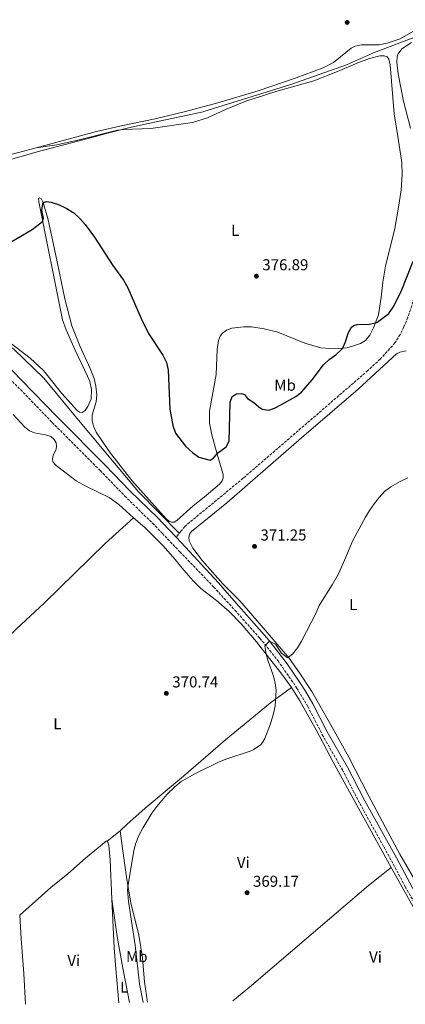
# Model space of a CAD drawing. Units: metres. Extents: x 614766 to 618235, y 4699304 to 4701673.
# Drawn here: x 615272 to 615517, y 4699312 to 4699936 of the extents above; entities that cross this region are included whole.
import ezdxf
from ezdxf.enums import TextEntityAlignment as Align

# ---------------------------------------------------------------- set-up
doc = ezdxf.new("R2010")
doc.units = ezdxf.units.M
doc.header["$MEASUREMENT"] = 0
doc.linetypes.add('DGN Style 3', pattern=[2.435890702152634, 1.739921930109024, -0.6959687720436097])
for name, color, linetype, lineweight in [('Acequia sin especificar', 4, 'Continuous', 0), ('Camino', 7, 'DGN Style 3', 0), ('Cota de punto acotado terreno', 7, 'Continuous', 0), ('Curva de nivel directora', 30, 'Continuous', 30), ('Curva de nivel intermedia', 30, 'Continuous', 0), ('Etiqueta de uso rústico', 92, 'Continuous', 0), ('Fuente-manantial-naciente', 7, 'Continuous', 0), ('Límite de municipio', 7, 'Continuous', 0), ('Línea de cambio de uso (parcela vista)', 92, 'Continuous', 0), ('Margen derecho', 7, 'Continuous', 0), ('Punto acotado terreno (símbolo)', 7, 'Continuous', 0), ('Senda', 7, 'DGN Style 3', 0)]:
    doc.layers.add(name, color=color, linetype=linetype, lineweight=lineweight)
doc.styles.add('Style-Arial', font='arial.ttf')

# ---------------------------------------------------------------- blocks, each defined once
blk = doc.blocks.new('5PATER')
at = {"layer": 'Fuente-manantial-naciente', "linetype": 'Continuous', "lineweight": 0}
h = blk.add_hatch(color=51, dxfattribs=at)
edge = h.paths.add_edge_path()
edge.add_ellipse((0, 0), major_axis=(-0.1095731443231308, -0.1110710700762829), ratio=0.9994222409660317, start_angle=0, end_angle=360)

msp = doc.modelspace()

# ---------------------------------------------------------------- linework, layer by layer
at = {"layer": 'Acequia sin especificar', "color": 4, "linetype": 'Continuous', "lineweight": 0}
msp.add_polyline3d([(615373.2400000002, 4699610.34, 373.5099999999948), (615347.5099999999, 4699636.5, 374), (615310.6399999997, 4699680.67, 374.9199999999983), (615287.4900000002, 4699708.539999999, 374.8899999999995), (615268.6200000001, 4699726.550000001, 374.9100000000035), (615234.75, 4699752.710000001, 374.9499999999971), (615217.5999999996, 4699766.859999999, 374.9799999999959), (615210.3099999996, 4699772.859999999, 375)], dxfattribs=at)
at = {"layer": 'Camino', "color": 7, "linetype": 'DGN Style 3', "lineweight": 0}
msp.add_polyline3d([(615252.199999999, 4699722.08, 373.4100000000035), (615277.87, 4699695.960000002, 372.5099999999949), (615292.839999999, 4699680.4, 372.320000000007), (615323.1999999996, 4699649.950000001, 371.8899999999994), (615338.780000001, 4699633.820000002, 371.8899999999994), (615356.4400000012, 4699616.600000001, 371.7499999999999), (615362.6200000015, 4699610.140000002, 371.7599999999949), (615373.7100000001, 4699598.52, 371.770000000004), (615395.1000000008, 4699576.220000002, 370.9799999999959), (615408.6000000013, 4699561.470000002, 370.9799999999959), (615424.3900000006, 4699543.699999999, 370.2100000000063), (615430.780000001, 4699536.02, 369.8300000000019), (615435.9100000008, 4699529.350000001, 369.7899999999935), (615447.7100000002, 4699512.369999999, 369.7899999999935), (615454.8400000005, 4699500.37, 369.0800000000019), (615463.9899999968, 4699482.59, 369.070000000007), (615476.7199999985, 4699460.380000001, 369.3600000000007), (615487.7600000004, 4699438.930000001, 369.3600000000007), (615507.7800000008, 4699402.750000001, 369.2200000000012), (615516.5699999996, 4699386.270000001, 368.9400000000024), (615538.1900000004, 4699348.210000004, 367.800000000003)], dxfattribs=at)
at = {"layer": 'Curva de nivel directora', "color": 30, "linetype": 'Continuous', "lineweight": 30, "elevation": 375, "flags": 128}
for points in [[(615280.1900000002, 4699802.590000002), (615286.6200000008, 4699807.680000001), (615287.2800000003, 4699809.869999999), (615286.3199999991, 4699814.920000001), (615287.1199999992, 4699819.78), (615289.1699999989, 4699820.360000002), (615292.0700000002, 4699819.980000001), (615296.8400000001, 4699818.480000001), (615301.7699999987, 4699816.270000001), (615306.4600000002, 4699813.300000003), (615310.3200000004, 4699809.550000002), (615313.6699999986, 4699805.83), (615319.7300000006, 4699797.900000002), (615331.2799999998, 4699779.83), (615338.05, 4699770.539999999), (615340.7199999989, 4699765.750000001), (615349.2699999984, 4699746.340000001), (615353.9299999988, 4699736.87), (615362.979999999, 4699723.039999999), (615365.3300000004, 4699718.380000001), (615366.3899999999, 4699713.480000001), (615367.4200000003, 4699688.789999999), (615369.2499999988, 4699678.520000001), (615370.8699999992, 4699673.730000001), (615377.2799999998, 4699665.350000001), (615381.759999999, 4699661.280000002), (615385.8000000002, 4699658.33), (615392.9500000007, 4699656.529999999), (615395.0699999996, 4699657.880000001), (615397.4700000001, 4699660.980000001), (615403.1499999998, 4699664.990000002), (615405.0099999993, 4699668.550000002), (615405.5500000003, 4699693.220000002), (615406.7799999996, 4699696.810000001), (615409.7100000001, 4699698.550000001), (615412.7799999989, 4699698.820000002), (615414.6799999988, 4699698.11), (615416.61, 4699695.52), (615420.5100000004, 4699693.140000002), (615423.6599999998, 4699690.24), (615425.7999999988, 4699688.840000001), (615430.0099999999, 4699688.230000001), (615433.6699999989, 4699689.470000001), (615438.1100000001, 4699691.770000001), (615447.1699999993, 4699696.82), (615450.6999999987, 4699699.690000001), (615457.659999999, 4699707.5), (615464.7800000003, 4699716.980000001), (615468.4199999992, 4699720.380000002), (615472.5399999986, 4699723.350000001), (615476.2400000001, 4699726.7), (615476.8899999983, 4699727.550000002), (615478.8300000007, 4699732.120000001), (615480.2700000001, 4699736.960000002), (615482.5799999991, 4699740.810000001), (615483.86, 4699741.83), (615486.1299999985, 4699742.449999999), (615493.6799999991, 4699742.800000003), (615498.5999999987, 4699743.67), (615506.1400000001, 4699749.41), (615508.980000001, 4699753.520000001), (615513.9000000006, 4699763.470000002), (615521.469999999, 4699782.58)], [(615256.8700000005, 4699789.230000001), (615280.1900000002, 4699802.590000002)]]:
    msp.add_lwpolyline(points, dxfattribs=at)
at = {"layer": 'Curva de nivel intermedia', "color": 30, "linetype": 'Continuous', "lineweight": 0, "elevation": 370.0000000000001, "flags": 128}
msp.add_lwpolyline([(615350.4500000008, 4699312.99), (615348.1799999999, 4699324.649999999), (615345.3900000004, 4699349.259999999), (615341.2000000017, 4699376.890000001), (615340.6100000015, 4699384.319999999), (615340.9500000014, 4699387.42), (615344.5499999999, 4699409.11), (615345.8100000005, 4699413.939999999), (615347.8200000002, 4699418.63), (615350.3600000015, 4699423.869999999), (615355.9400000004, 4699432.79), (615359.0499999997, 4699437.099999999), (615365.5400000005, 4699444.720000001), (615370.4700000014, 4699449.569999999), (615374.5199999993, 4699452.83), (615383.5700000017, 4699457.949999999), (615398.190000002, 4699465.15), (615402.8099999999, 4699467.050000001), (615418.2800000019, 4699472.100000001), (615420.6800000002, 4699473.26), (615424.7599999994, 4699476.140000001), (615426.0900000016, 4699477.649999999), (615427.5100000009, 4699480.17), (615431.0700000017, 4699489.519999999), (615433.0099999994, 4699496.01), (615434.0600000002, 4699500.9), (615434.6600000013, 4699510.55), (615434.1900000018, 4699515.470000002), (615432.8600000021, 4699520.300000002), (615429.4000000019, 4699529.850000001), (615428.3600000005, 4699533.67), (615427.6300000016, 4699538.659999999), (615427.9800000003, 4699539.390000001), (615430.5900000011, 4699541.859999999), (615434.3799999997, 4699539.910000001), (615438.1700000005, 4699534.169999998), (615441.9500000002, 4699531.210000001), (615445.0300000003, 4699533.529999999), (615448.2600000001, 4699537.680000001), (615450.7600000014, 4699541.869999998), (615460.1500000014, 4699559.759999999), (615461.9999999999, 4699564.399999999), (615470.3000000013, 4699577.52), (615474.1600000013, 4699584.429999999), (615478.3400000011, 4699593.52), (615483.3600000015, 4699605.560000001), (615491.2500000016, 4699620.470000001), (615493.8900000014, 4699624.710000001), (615496.9500000012, 4699628.869999998), (615500.0200000004, 4699632.939999999), (615503.400000002, 4699636.649999999), (615507.3800000006, 4699639.73), (615513.3500000008, 4699642.92), (615518.2500000005, 4699645.259999999)], dxfattribs=at)
at = {"layer": 'Límite de municipio', "color": 7, "linetype": 'Continuous', "lineweight": 0}
msp.add_polyline3d([(615548.2600000016, 4699934.350000001, 377.0300000000001), (615500.9499999993, 4699916.24, 377.9700000000001), (615498.129999999, 4699915.16, 377.9700000000001), (615496.4899999984, 4699914.529999999, 377.99), (615479.4100000003, 4699907.119999999, 378.25), (615443.9600000009, 4699894.58, 378.32), (615388.8500000016, 4699877.4, 377.87), (615388.4200000018, 4699877.300000001, 377.87), (615351.8000000007, 4699869.430000001, 377.4700000000001), (615341.1799999997, 4699867.15, 377.33), (615328.7600000016, 4699863.869999999, 377.01), (615318, 4699861.029999999, 376.57), (615283.2699999996, 4699851.850000001, 376.27), (615232.7100000009, 4699837.380000001, 375.92)], dxfattribs=at)
at = {"layer": 'Línea de cambio de uso (parcela vista)', "color": 92, "linetype": 'Continuous', "lineweight": 0, "extrusion": (0.08354505684066552, 0.06683604547097778, 0.9942601100835191), "elevation": 365867.6180881556, "flags": 128}
msp.add_lwpolyline([(3285234.543361271, -3396543.139689808), (3285234.543361271, -3396553.701436823)], dxfattribs=at)
at = {"layer": 'Línea de cambio de uso (parcela vista)', "color": 92, "linetype": 'Continuous', "lineweight": 0}
for points in [[(615527.75, 4699931.74, 378.0899999999965), (615513.3899999997, 4699923.560000001, 378.0899999999965), (615505.0700000003, 4699920.65, 378.2299999999959), (615499.9299999997, 4699919.65, 378.2299999999959), (615488.5099999999, 4699919.66, 378.3699999999953), (615484.75, 4699918.850000001, 378.3699999999953), (615482.3300000001, 4699917.560000001, 378.3699999999953), (615471.1100000005, 4699908.550000001, 378.3699999999953), (615464.5499999998, 4699905.07, 378.2299999999959), (615447.5199999996, 4699898.82, 378.2299999999959), (615423.2599999999, 4699890.630000001, 377.9499999999971), (615397.8200000003, 4699883.039999999, 377.6699999999983), (615377.25, 4699877.390000001, 377.6699999999983), (615358.0899999999, 4699872.76, 377.5200000000041), (615337.5, 4699868.560000001, 377.1000000000058), (615320.9500000002, 4699864.730000001, 376.8099999999977), (615282.5700000003, 4699854.51, 376.3699999999953)], [(615519.9600000001, 4699866.869999999, 375.7899999999936), (615515.5199999996, 4699884.09, 376.5), (615512.0700000003, 4699901.310000001, 377.2100000000065), (615511.2100000001, 4699908.609999999, 377.2100000000065), (615511.3899999997, 4699911.99, 377.2100000000065), (615511.9600000001, 4699914.01, 377.2100000000065), (615514.4800000006, 4699917.08, 377.2100000000065), (615520.4199999999, 4699921.25, 377.2100000000065)], [(615252.2000000002, 4699741.42, 374.2599999999948), (615278.9600000001, 4699721.26, 373.5500000000029), (615287.3399999999, 4699713.430000001, 373.4100000000035), (615298.9199999999, 4699698.789999999, 373.1300000000047), (615308.54, 4699688.039999999, 373.1300000000047), (615310.1399999997, 4699686.970000001, 373.1300000000047), (615311.8300000001, 4699686.76, 373.1300000000047), (615313.7100000001, 4699688.100000001, 373.1300000000047), (615315.4600000001, 4699690.560000001, 373.1300000000047), (615317.5099999999, 4699695.300000001, 373.1300000000047), (615317.7800000003, 4699701.199999999, 373.1300000000047), (615316.5700000003, 4699706.359999999, 373.1300000000047), (615315.1799999997, 4699709.850000001, 373.2100000000065), (615307.3799999999, 4699726.220000001, 373.5800000000018), (615301.6299999999, 4699739.050000001, 373.7200000000012), (615299.4500000002, 4699745.52, 373.7200000000012), (615284.3200000003, 4699820.180000001, 375.2799999999988), (615284.2400000002, 4699822.369999999, 375.2799999999988), (615284.8399999999, 4699822.850000001, 375.2799999999988), (615285.8099999996, 4699822.369999999, 375.1399999999995), (615287.1299999999, 4699819.76, 375), (615290.2300000006, 4699808.730000001, 374.570000000007), (615294.8499999996, 4699787.359999999, 374.570000000007), (615300.7599999999, 4699758.82, 373.8600000000006), (615305.2400000002, 4699741.680000001, 373.8600000000006), (615310.4000000004, 4699728.869999999, 373.7200000000012), (615316.9100000003, 4699714.619999999, 373.4400000000023), (615319.3099999996, 4699708.279999999, 373.3000000000029), (615320.54, 4699703.52, 373.3000000000029), (615321.2000000002, 4699697.859999999, 373.3000000000029), (615320.7599999999, 4699693.550000001, 373.1600000000035), (615318.2100000001, 4699685.27, 373.1600000000035), (615318.1500000004, 4699681.550000001, 373.1600000000035), (615318.9699999997, 4699678.08, 373.1600000000035), (615320.6299999999, 4699674.33, 373.1600000000035), (615329.0700000003, 4699661.77, 372.4499999999971), (615343.25, 4699643.66, 372.4499999999971), (615365.2199999997, 4699619.220000001, 372.4499999999971), (615366.9100000003, 4699617.82, 372.4499999999971), (615368.3200000003, 4699617.140000001, 372.4499999999971), (615370.0999999996, 4699617.140000001, 372.4499999999971), (615371.8300000001, 4699618.199999999, 372.4499999999971), (615382.2300000006, 4699627.51, 373.4400000000023), (615389.1799999997, 4699633, 373.7200000000012), (615398.8499999996, 4699641.41, 373.7200000000012), (615400.4900000002, 4699643.41, 373.7200000000012), (615401.0599999996, 4699645.310000001, 373.7200000000012), (615401.0800000001, 4699647.4, 373.7200000000012), (615397.4100000003, 4699660.25, 374.8600000000006), (615393.9900000002, 4699672.49, 375.2799999999988), (615392.5499999998, 4699680.060000001, 375.2799999999988), (615392.5499999998, 4699687.58, 375.2799999999988), (615396.6600000003, 4699710.890000001, 375.4199999999983), (615397.29, 4699726.600000001, 376.1300000000047), (615398.2100000001, 4699732.380000001, 376.2700000000041), (615399.3499999996, 4699735.039999999, 376.2700000000041), (615400.6500000004, 4699736.9, 376.2700000000041), (615403.29, 4699738.9, 376.5599999999977), (615406.6399999997, 4699740.07, 376.5599999999977), (615414.2100000001, 4699741.050000001, 376.5599999999977), (615419.1600000003, 4699741.060000001, 376.5599999999977), (615427.2199999997, 4699739.779999999, 376.5599999999977), (615435.7199999997, 4699737.58, 376.5599999999977), (615452.9500000002, 4699730.58, 376.1300000000047), (615463.0599999996, 4699727.76, 375.7100000000065), (615471.7000000002, 4699727.08, 375.2799999999988), (615479.5199999996, 4699727.779999999, 374.8600000000006), (615483.1399999997, 4699728.689999999, 374.570000000007), (615488.2300000006, 4699730.480000001, 374.7100000000065), (615491.3200000003, 4699732.430000001, 374.7100000000065), (615494.1200000001, 4699735.689999999, 374.7100000000065), (615496.5199999996, 4699740.480000001, 374.8600000000006), (615499.5300000003, 4699748.689999999, 375.4199999999983), (615501.3700000001, 4699759.75, 375.8500000000058), (615502.3600000005, 4699769.220000001, 376.2700000000041), (615503.9699999997, 4699779.480000001, 376.2700000000041), (615509.8899999997, 4699803.300000001, 376.5599999999977), (615512.1799999997, 4699816.84, 375.9900000000052), (615514.0499999998, 4699827.66, 376.2700000000041), (615514.5700000003, 4699837.58, 376.6999999999971), (615514.2999999998, 4699845.15, 376.9799999999959), (615511.9199999999, 4699861.51, 377.6900000000023), (615509.5499999998, 4699875.949999999, 377.8300000000018), (615506.9000000004, 4699907.109999999, 377.8300000000018), (615506.04, 4699910.51, 377.8300000000018), (615505.0899999999, 4699912.029999999, 377.6900000000023), (615503.2100000001, 4699912.77, 377.6900000000023), (615500.5199999996, 4699912.67, 377.6900000000023), (615493.9500000002, 4699911.09, 377.8300000000018), (615486.3899999997, 4699908.279999999, 378.1199999999953), (615473.5499999998, 4699902.77, 378.3999999999942), (615458.5499999998, 4699896.949999999, 378.3999999999942)], [(615458.5499999998, 4699896.949999999, 378.3999999999942), (615434.5499999998, 4699890.109999999, 378.3399999999965), (615415.5899999999, 4699884.08, 378.320000000007), (615402.7000000002, 4699878.730000001, 378.320000000007), (615391.1699999999, 4699873.439999999, 378.1699999999983), (615381.7000000002, 4699870.5, 377.5200000000041), (615355.2800000003, 4699866.609999999, 377.6699999999983), (615338.0300000003, 4699866.15, 377.3800000000047), (615334.1600000003, 4699865.57, 377.2400000000052), (615309.9100000003, 4699859.430000001, 376.25), (615295.7100000001, 4699856.32, 376.25), (615282.5700000003, 4699854.51, 376.3699999999953)], [(615190.9299999997, 4699824.640000001, 375.820000000007), (615203.6200000001, 4699828.99, 375.820000000007), (615222.3200000003, 4699836.4, 375.9600000000065), (615241.4800000006, 4699843.02, 375.9600000000065), (615260.1900000004, 4699848.550000001, 376.1100000000006), (615282.5700000003, 4699854.51, 376.3699999999953)], [(615524.6600000003, 4699386.75, 368.2200000000012), (615513.0800000001, 4699406.930000001, 368.6399999999995), (615503.7599999999, 4699424.09, 368.5), (615492.9900000002, 4699444.470000001, 368.7100000000065), (615480.8200000003, 4699468.26, 368.7100000000065), (615468.6299999999, 4699490.390000001, 369.3500000000058), (615457.4400000004, 4699509.859999999, 369.3500000000058), (615449.54, 4699521.84, 369.8500000000058), (615442.9500000002, 4699531.109999999, 369.9900000000052), (615422.7400000002, 4699554.800000001, 370.6999999999971), (615411.6799999997, 4699567.430000001, 370.6999999999971), (615400.8799999999, 4699578.230000001, 371.1199999999953), (615388.0599999996, 4699592.680000001, 371.4600000000065), (615381.9000000004, 4699600.720000001, 371.5200000000041), (615379.54, 4699605.449999999, 371.5200000000041), (615379.3899999997, 4699607.619999999, 371.5899999999965), (615379.9299999997, 4699609.74, 371.6600000000035), (615381, 4699611.380000001, 371.6600000000035), (615403.4400000004, 4699629.480000001, 371.6600000000035), (615450.7100000001, 4699670.689999999, 372.3699999999953), (615486.7599999999, 4699701.57, 372.5800000000018), (615511.0899999999, 4699723.810000001, 372.6499999999942), (615513.0099999999, 4699724.92, 372.7299999999959), (615517.1100000005, 4699725.890000001, 372.8000000000029)], [(615344.4199999999, 4699619.939999999, 372.5899999999965), (615335.0999999996, 4699628.359999999, 372.5899999999965), (615328.8300000001, 4699632.949999999, 372.7299999999959), (615314.1500000004, 4699640.039999999, 373.1600000000035), (615307.9299999997, 4699643.5, 373.1600000000035), (615295.4100000003, 4699653.140000001, 373.4400000000023), (615293.29, 4699655.539999999, 373.4400000000023), (615293.0199999996, 4699657.25, 373.5800000000018), (615293.4400000004, 4699659.470000001, 373.5800000000018), (615295.3799999999, 4699663.539999999, 373.5800000000018), (615295.6100000005, 4699665.49, 373.5800000000018), (615295.3399999999, 4699667.51, 373.4400000000023), (615294, 4699669.720000001, 373.4400000000023), (615291.9699999997, 4699671.52, 373.4400000000023), (615288.5, 4699672.58, 373.4400000000023), (615281.5, 4699673.850000001, 373.4400000000023), (615278.4000000004, 4699675.050000001, 373.4400000000023), (615275.54, 4699677.350000001, 373.4400000000023), (615268.1900000004, 4699685.51, 373.4400000000023)], [(615240.9900000002, 4699521.84, 373.3300000000018), (615270.2000000002, 4699549.619999999, 373.4400000000023), (615287.7999999998, 4699565.9, 373.3000000000029), (615326.4600000001, 4699603.689999999, 373.3000000000029), (615344.4199999999, 4699619.939999999, 372.5899999999965)], [(615344.4199999999, 4699619.939999999, 372.5899999999965), (615351.5999999996, 4699613.949999999, 372.5899999999965), (615362.9199999999, 4699602.49, 372.5899999999965), (615370.7699999996, 4699593.640000001, 371.7400000000052), (615376.1900000004, 4699586.83, 371.4600000000065), (615382.1100000005, 4699580.119999999, 370.8999999999942), (615387.04, 4699575.230000001, 370.6199999999953), (615396.8300000001, 4699567.550000001, 370.6199999999953), (615404.9199999999, 4699560.539999999, 370.4100000000035), (615412.5599999996, 4699552.76, 369.9799999999959), (615422.2800000003, 4699541.34, 370.0500000000029), (615430.5800000001, 4699530.859999999, 369.9799999999959), (615437.75, 4699521.84, 369.5500000000029), (615444.0899999999, 4699513.210000001, 369.2700000000041), (615444.5, 4699512.539999999, 369.2700000000041)], [(615335.8300000001, 4699421.65, 370.7200000000012), (615340.0300000003, 4699425.609999999, 369.8699999999953), (615351.75, 4699436.050000001, 370.0099999999948), (615375.9800000006, 4699456.300000001, 370.1499999999942), (615402.5499999998, 4699479.24, 370.4400000000023), (615431.1600000003, 4699502.800000001, 370.1499999999942), (615444.5, 4699512.539999999, 369.2700000000041)], [(615444.5, 4699512.539999999, 369.2700000000041), (615449.7100000001, 4699504.02, 369.2700000000041), (615460.0199999996, 4699485.720000001, 369.0599999999977), (615470.8399999999, 4699465.220000001, 369.1999999999971), (615507.5199999996, 4699398.439999999, 369.0800000000018)], [(615335.8300000001, 4699421.65, 370.7200000000012), (615337.4699999997, 4699410.539999999, 370.2700000000041), (615340.2199999997, 4699390.890000001, 370.2700000000041), (615342.5700000003, 4699376.08, 369.4100000000035), (615347.75, 4699355.59, 368.9900000000052), (615349.9600000001, 4699341.25, 368.9900000000052), (615351.2699999996, 4699325.83, 368.8500000000058), (615353.2300000006, 4699313.029999999, 368.6199999999953)], [(615327.6299999999, 4699415.09, 371.8500000000058), (615327.0599999996, 4699415.02, 371.8500000000058), (615313.9900000002, 4699404.25, 371.7100000000065), (615302.7400000002, 4699394.49, 371.6399999999995), (615292.0199999996, 4699385.75, 371.2899999999936), (615272.2199999997, 4699368.15, 370.7200000000012)], [(615330.6900000004, 4699378.359999999, 372.0800000000018), (615329.5099999999, 4699403.289999999, 371.7799999999988), (615328.6200000001, 4699412.560000001, 371.8500000000058), (615328.1100000005, 4699414.430000001, 371.8500000000058), (615327.6299999999, 4699415.09, 371.8500000000058)], [(615407.3899999997, 4699313.939999999, 368.820000000007), (615419.0800000001, 4699323.720000001, 368.8800000000047), (615493.3399999999, 4699387.08, 369.0299999999988), (615507.5199999996, 4699398.439999999, 369.0800000000018)], [(615507.5199999996, 4699398.439999999, 369.0800000000018), (615536.3799999999, 4699347.060000001, 367.9100000000035), (615548.5599999996, 4699323.26, 367.6300000000047), (615549.7800000003, 4699318.789999999, 367.7700000000041), (615549.9299999997, 4699316.91, 367.9100000000035), (615549.8499999996, 4699316.32, 367.9100000000035)], [(615335.0199999996, 4699312.730000001, 371.8699999999953), (615333.0800000001, 4699334.210000001, 371.9499999999971), (615332.0899999999, 4699347.560000001, 371.9499999999971), (615331.3200000003, 4699364.980000001, 372.2400000000052), (615330.6900000004, 4699378.359999999, 372.0800000000018)], [(615330.6900000004, 4699378.359999999, 372.0800000000018), (615333.9800000006, 4699354.630000001, 371.9400000000023), (615337.6799999997, 4699334.59, 371.6499999999942), (615341.7599999999, 4699312.84, 371.7799999999988)], [(615272.2199999997, 4699368.15, 370.7200000000012), (615273.1399999997, 4699353.130000001, 370.1499999999942), (615274.9000000004, 4699331.32, 370.1499999999942), (615275.9500000002, 4699311.74, 370.1499999999942)]]:
    msp.add_polyline3d(points, dxfattribs=at)
at = {"layer": 'Margen derecho', "color": 7, "linetype": 'Continuous', "lineweight": 0}
for points in [[(615164.6299999991, 4699817.820000002, 375.820000000007), (615180.5599999991, 4699800.24, 375.6999999999972), (615188.36, 4699792.310000001, 375.5299999999988), (615199.1900000017, 4699781.890000002, 375.070000000007), (615212.5899999995, 4699767.91, 374.9199999999982), (615230.3299999977, 4699750.310000001, 374.5399999999937), (615252.1499999977, 4699728.880000002, 373.4999999999999), (615273.1799999984, 4699707.5, 372.6900000000023), (615296.1900000018, 4699683.680000001, 372.320000000007), (615326.5399999989, 4699653.230000002, 371.8899999999994), (615342.1000000002, 4699637.130000002, 371.8899999999994), (615359.7699999993, 4699619.900000001, 371.7499999999999), (615362.6799999995, 4699616.850000001, 371.7499999999999), (615371.4600000015, 4699607.660000001, 371.7599999999949)], [(615371.4600000015, 4699607.660000001, 371.7599999999949), (615374.5500000005, 4699604.42, 371.770000000004), (615398.1200000006, 4699578.800000001, 370.9799999999959), (615407.8799999993, 4699567.650000001, 371.0299999999988), (615430.3500000018, 4699542.240000002, 370.0099999999949), (615441.7699999991, 4699527.440000001, 369.7799999999989), (615450.2499999994, 4699515.070000002, 369.7899999999935), (615453.3999999987, 4699510.090000001, 369.5899999999966), (615457.9899999977, 4699502.109999999, 369.0800000000019), (615467.1400000007, 4699484.330000001, 369.070000000007), (615479.879999999, 4699462.100000001, 369.3600000000007), (615490.9299999997, 4699440.630000001, 369.3600000000007), (615510.9400000013, 4699404.470000003, 369.2200000000012), (615524.5300000012, 4699379.240000002, 368.6999999999971), (615541.2800000017, 4699350.060000001, 367.800000000003), (615553.4999999991, 4699330.830000003, 367.800000000003), (615556.9899999984, 4699324.720000001, 367.6600000000036), (615557.6000000007, 4699323.84, 367.5500000000029), (615558.6099999987, 4699323.230000002, 367.5500000000029), (615559.9999999991, 4699322.920000002, 367.5599999999977), (615560.890000001, 4699322.91, 367.5599999999977), (615563.4699999981, 4699323.070000002, 367.1900000000024)]]:
    msp.add_polyline3d(points, dxfattribs=at)
at = {"layer": 'Senda', "color": 7, "linetype": 'DGN Style 3', "lineweight": 0}
msp.add_polyline3d([(615535.1299999983, 4699807.600000001, 374.7200000000012), (615531.4400000002, 4699792.080000003, 374.800000000003), (615520.6299999986, 4699754.340000001, 374.300000000003), (615518.1799999988, 4699747.09, 374.1600000000035), (615515.6599999998, 4699740.810000001, 373.8000000000029), (615513.2500000002, 4699736.080000001, 373.8000000000029), (615510.0000000002, 4699730.790000001, 373.7299999999959), (615500.6900000008, 4699720.570000002, 373.5899999999965), (615492.8799999988, 4699713.340000001, 373.6600000000034), (615413.8099999992, 4699645.070000002, 372.9900000000052), (615376.8099999981, 4699614.550000003, 372.2100000000065), (615374.4200000009, 4699611.51, 372.2100000000065), (615371.4600000015, 4699607.660000001, 371.7599999999949)], dxfattribs=at)

# ---------------------------------------------------------------- block references
at = {"layer": 'Punto acotado terreno (símbolo)', "color": 7, "linetype": 'Continuous', "lineweight": 0, "xscale": 10, "yscale": 10, "zscale": 10}
for p in [(615479.7299999993, 4699933.91, 378.8500000000058), (615422.2399999981, 4699773.100000001, 376.8899999999995), (615421.0399999978, 4699601.87, 371.25), (615365.1700000018, 4699508.760000001, 370.7400000000061), (615416.3199999994, 4699382.439999999, 369.1699999999987)]:
    msp.add_blockref('5PATER', p, dxfattribs=at)

# ---------------------------------------------------------------- texts
at = {"layer": 'Cota de punto acotado terreno', "color": 7, "linetype": 'Continuous', "lineweight": 0, "style": 'Style-Arial'}
for s, p in [('376.89', (615425.9899999994, 4699776.850000001, 376.8899999999995)), ('371.25', (615424.789999999, 4699605.62, 371.25)), ('370.74', (615368.9200000028, 4699512.509999999, 370.7400000000052)), ('369.17', (615420.0700000006, 4699386.189999999, 369.1699999999983))]:
    msp.add_text(s, height=7.000000000000002, dxfattribs=at).set_placement(p)
at = {"layer": 'Etiqueta de uso rústico', "color": 92, "linetype": 'Continuous', "lineweight": 0, "style": 'Style-Arial'}
for s, p in [('L', (615408.8114203806, 4699802.150010003, 377.0200000000041)), ('Mb', (615440.3802462426, 4699704.030009999, 375.3899999999995)), ('L', (615483.6114203787, 4699565.010010001, 369.0800000000018)), ('L', (615296.1114203783, 4699489.53001, 371.8399999999965)), ('Vi', (615413.9089322168, 4699401.620010001, 369.3699999999953)), ('Vi', (615306.4889322207, 4699339.48001, 370.6900000000023)), ('Mb', (615346.4202462445, 4699341.980010001, 371.1100000000006)), ('Vi', (615497.6889322181, 4699341.720010002, 368.4799999999959)), ('L', (615338.381420378, 4699322.69001, 371.070000000007))]:
    msp.add_text(s, height=7.000000000000002, dxfattribs=at).set_placement(p, align=Align.MIDDLE_CENTER)

doc.saveas('drawing.dxf')
